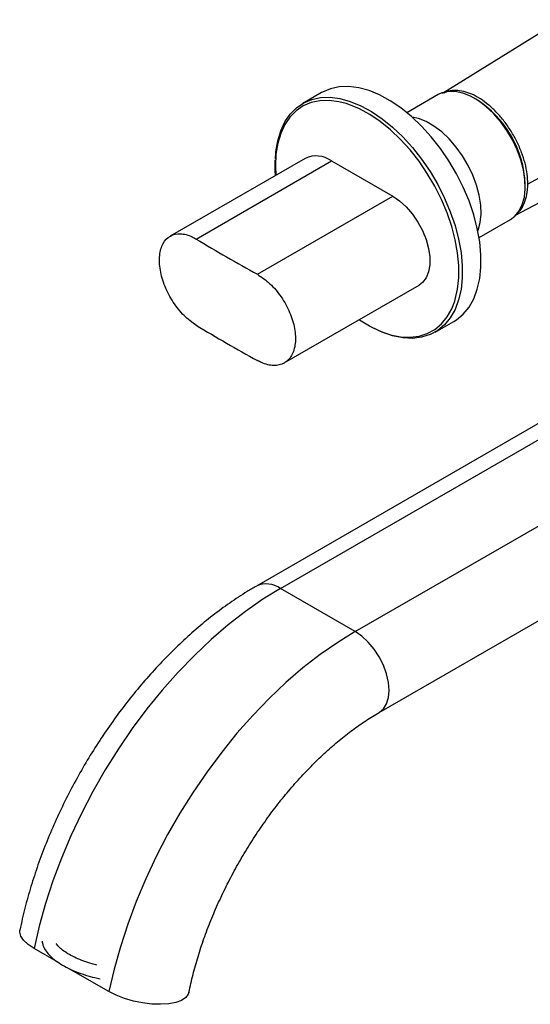
# Model space of a CAD drawing. Units: millimetres. Extents: x -842 to 210, y -117 to 339.
# Drawn here: x -456 to -350, y 69 to 274 of the extents above; entities that cross this region are included whole.
import ezdxf

# ---------------------------------------------------------------- set-up
doc = ezdxf.new("R2010")
doc.units = ezdxf.units.MM
doc.layers.add('A1', color=7, linetype='Continuous')

msp = doc.modelspace()

# ---------------------------------------------------------------- linework, layer by layer
at = {"layer": 'A1', "color": 0, "linetype": 'Continuous', "lineweight": 25}
for p, q in [((-343.264, 274.232), (-368.05, 258.837)), ((-393.191, 259.043), (-397.08, 256.798)), ((-368.91, 258.627), (-375.416, 254.871)), ((-361.055, 257.679), (-361.409, 257.883)), ((-336.657, 247.482), (-350.277, 240.023)), ((-396.609, 245.366), (-424.651, 229.177)), ((-419.25, 228.575), (-391.109, 244.821)), ((-402.913, 244.215), (-402.923, 244.003)), ((-402.878, 244.986), (-402.913, 244.215)), ((-391.109, 244.821), (-378.381, 237.473)), ((-402.776, 243.799), (-402.704, 241.847)), ((-352.866, 233.516), (-333.783, 243.727)), ((-350.804, 239.513), (-350.804, 239.921)), ((-406.523, 221.228), (-378.381, 237.473)), ((-360.417, 228.89), (-353.911, 232.645)), ((-400.924, 202.776), (-372.882, 218.965)), ((-369.582, 209.165), (-365.693, 211.41)), ((-322.577, 204.908), (-406.722, 156.331)), ((-401.723, 155.836), (-317.577, 204.413)), ((-386.166, 146.856), (-302.021, 195.432)), ((-381.167, 130.03), (-297.021, 178.606)), ((-386.166, 146.856), (-401.723, 155.836)), ((-447.863, 77.938), (-452.949, 80.874)), ((-437.392, 71.893), (-445.773, 76.731))]:
    msp.add_line(p, q, dxfattribs=at)
at = {"layer": 'A1', "color": 0, "linetype": 'Continuous', "lineweight": 25, "flags": 128}
for points in [[(-365.693, 211.41), (-365.116, 211.773), (-363.71, 212.946), (-362.51, 214.41), (-361.53, 216.146), (-360.784, 218.13), (-360.281, 220.337), (-360.028, 222.738), (-360.028, 225.301), (-360.281, 227.995), (-360.784, 230.782), (-361.53, 233.628), (-362.51, 236.494), (-363.71, 239.344), (-365.116, 242.14), (-366.708, 244.846), (-368.466, 247.426), (-370.367, 249.848), (-372.387, 252.079), (-374.498, 254.09), (-376.674, 255.856), (-378.886, 257.352), (-381.106, 258.56), (-383.303, 259.464), (-385.451, 260.052), (-387.52, 260.316), (-389.483, 260.253), (-391.316, 259.864), (-392.994, 259.153), (-393.191, 259.043)], [(-353.911, 232.645), (-352.975, 233.341), (-352.093, 234.406), (-351.428, 235.733), (-350.998, 237.293), (-350.812, 239.048), (-350.874, 240.958), (-351.183, 242.977), (-351.732, 245.059), (-352.508, 247.154), (-353.492, 249.214), (-354.662, 251.19), (-355.99, 253.035), (-357.446, 254.707), (-358.994, 256.167), (-360.599, 257.379), (-362.222, 258.317), (-363.827, 258.957), (-365.375, 259.285), (-366.831, 259.293), (-368.159, 258.981), (-368.91, 258.627)], [(-388.035, 256.756), (-389.584, 257.151), (-391.615, 257.41), (-393.543, 257.349), (-395.343, 256.967), (-396.99, 256.269), (-398.464, 255.266), (-399.746, 253.969), (-400.817, 252.396), (-401.666, 250.567), (-402.28, 248.506), (-402.652, 246.24), (-402.776, 243.799)], [(-402.756, 245.211), (-402.65, 246.694), (-402.271, 249.002), (-401.645, 251.1), (-400.781, 252.963), (-399.689, 254.565), (-398.384, 255.886), (-396.883, 256.908), (-395.205, 257.619), (-393.372, 258.008), (-391.409, 258.071), (-389.34, 257.806), (-387.193, 257.219), (-384.995, 256.315), (-382.776, 255.107), (-380.563, 253.61), (-378.387, 251.845), (-376.276, 249.834), (-374.256, 247.603), (-372.355, 245.181), (-370.597, 242.601), (-369.005, 239.895), (-367.599, 237.099), (-366.399, 234.249), (-365.419, 231.383), (-364.673, 228.537), (-364.17, 225.75), (-363.917, 223.056), (-363.917, 220.492), (-364.17, 218.091), (-364.673, 215.885), (-365.419, 213.901), (-366.399, 212.165), (-367.599, 210.701), (-369.005, 209.528), (-370.597, 208.66), (-372.355, 208.11), (-374.256, 207.883), (-376.276, 207.984), (-378.387, 208.411), (-380.563, 209.158), (-382.765, 210.21)], [(-365.483, 215.616), (-365.366, 215.991), (-364.872, 218.158), (-364.624, 220.515), (-364.624, 223.033), (-364.872, 225.677), (-365.366, 228.414), (-366.098, 231.208), (-367.06, 234.022), (-368.239, 236.82), (-369.619, 239.565), (-371.182, 242.222), (-372.908, 244.755), (-374.775, 247.133), (-376.758, 249.323), (-378.831, 251.298), (-380.967, 253.031), (-383.139, 254.5), (-385.318, 255.687), (-387.476, 256.574), (-388.035, 256.756)], [(-360.677, 230.283), (-360.621, 230.427), (-360.19, 231.986), (-360.004, 233.742), (-360.066, 235.651), (-360.375, 237.671), (-360.924, 239.752), (-361.7, 241.848), (-362.685, 243.907), (-363.855, 245.883), (-365.183, 247.728), (-366.638, 249.401), (-368.186, 250.86), (-369.791, 252.073), (-371.415, 253.01), (-373.02, 253.65), (-374.339, 253.949)], [(-378.381, 237.473), (-376.952, 236.495), (-375.571, 235.245), (-374.286, 233.764), (-373.141, 232.104), (-372.174, 230.321), (-371.418, 228.476), (-370.9, 226.631), (-370.636, 224.849), (-370.636, 223.192), (-370.9, 221.715), (-371.418, 220.468), (-372.174, 219.495), (-372.882, 218.965)], [(-383.226, 210.472), (-383.139, 210.425), (-380.967, 209.387), (-378.831, 208.653), (-376.758, 208.234), (-374.775, 208.135), (-372.908, 208.358), (-371.182, 208.898), (-369.619, 209.75), (-368.239, 210.902), (-367.06, 212.34), (-366.098, 214.043), (-365.483, 215.616)], [(-385.342, 211.771), (-385.318, 211.755), (-383.226, 210.472)], [(-401.723, 155.836), (-405.373, 153.584), (-409.007, 151.051), (-412.606, 148.25), (-416.153, 145.195), (-419.632, 141.9), (-423.026, 138.38), (-426.319, 134.653), (-429.495, 130.735), (-432.539, 126.647), (-435.437, 122.406), (-438.175, 118.033), (-440.74, 113.549), (-443.12, 108.975), (-445.304, 104.332), (-447.281, 99.644), (-449.042, 94.931), (-450.578, 90.217), (-451.882, 85.524), (-452.949, 80.874)], [(-386.166, 146.856), (-389.817, 144.603), (-393.451, 142.07), (-397.05, 139.27), (-400.597, 136.215), (-404.076, 132.919), (-407.469, 129.4), (-410.762, 125.672), (-413.938, 121.755), (-416.983, 117.666), (-419.881, 113.425), (-422.619, 109.052), (-425.184, 104.568), (-427.564, 99.994), (-429.748, 95.352), (-431.725, 90.663), (-433.485, 85.951), (-435.021, 81.237), (-436.326, 76.544), (-437.392, 71.893)], [(-381.164, 130.032), (-380.287, 130.76), (-379.634, 131.794), (-379.231, 133.094), (-379.095, 134.608), (-379.231, 136.28), (-379.634, 138.044), (-380.287, 139.833), (-381.166, 141.578), (-382.238, 143.212), (-383.46, 144.672), (-384.787, 145.903), (-386.166, 146.856)], [(-452.949, 80.874), (-454.197, 81.705), (-455.135, 82.575), (-455.726, 83.45), (-455.948, 84.296), (-455.916, 84.707)], [(-420.765, 71.717), (-420.888, 71.345), (-421.416, 70.652), (-422.294, 70.076), (-423.491, 69.641), (-424.959, 69.363), (-426.643, 69.252), (-428.477, 69.313), (-430.392, 69.543), (-432.313, 69.934), (-434.166, 70.471), (-435.882, 71.132), (-437.392, 71.893)]]:
    msp.add_lwpolyline(points, dxfattribs=at)
at = {"layer": 'A1', "color": 0, "linetype": 'Continuous', "lineweight": 25}
for centre, radius, start, end in [((-372.906, 239), 22.121, 2.38724, 57.60739), ((-394.325, 240.389), 5.476, 54.03686, 114.65269), ((-177.298, 632.996), 471.272, 239.10927, 240.8961), ((-177.298, 615.032), 471.272, 239.10927, 240.8961), ((-404.652, 151.747), 5.03, 54.38468, 114.28127)]:
    msp.add_arc(centre, radius, start, end, dxfattribs=at)
for points, knots in [([(-350.277, 240.023), (-350.304, 240.706), (-350.361, 242.093), (-350.816, 244.321), (-351.535, 246.606), (-352.513, 248.858), (-353.732, 251.049), (-355.137, 253.079), (-356.714, 254.926), (-358.389, 256.506), (-360.146, 257.803), (-361.902, 258.754), (-363.642, 259.355), (-365.276, 259.561), (-366.663, 259.448), (-367.399, 259.104), (-367.706, 258.96)], [0, 0, 0, 0, 0.0719959, 0.1460798, 0.2180758, 0.2921593, 0.3641549, 0.4382383, 0.5102321, 0.5843134, 0.6563117, 0.7303986, 0.8023921, 0.8764734, 0.9484691, 1, 1, 1, 1]), ([(-402.923, 244.003), (-402.921, 243.576), (-402.919, 242.855), (-402.839, 242.097), (-402.807, 241.787)], [0, 0, 0, 0, 0.591927, 1, 1, 1, 1]), ([(-352.7, 233.771), (-352.517, 233.907), (-351.948, 234.331), (-351.243, 235.405), (-350.62, 236.946), (-350.318, 238.525), (-350.288, 239.607), (-350.277, 240.023)], [0, 0, 0, 0, 0.11583263, 0.35977444, 0.60371548, 0.84765624, 1, 1, 1, 1]), ([(-419.25, 210.611), (-420.109, 211.225), (-421.827, 212.452), (-424.114, 215.369), (-425.852, 218.689), (-426.845, 222.131), (-426.982, 225.281), (-426.248, 227.791), (-424.725, 229.379), (-422.586, 229.855), (-420.641, 229.355), (-419.518, 228.726), (-419.25, 228.575)], [0, 0, 0, 0, 0.1073884, 0.2147828, 0.3221692, 0.4295392, 0.5368937, 0.6442406, 0.7515911, 0.8589548, 0.9663357, 1, 1, 1, 1]), ([(-406.523, 221.228), (-405.632, 220.633), (-403.851, 219.442), (-401.481, 216.574), (-399.679, 213.29), (-398.649, 209.869), (-398.507, 206.722), (-399.268, 204.196), (-400.847, 202.576), (-403.064, 202.054), (-405.081, 202.514), (-406.245, 203.119), (-406.523, 203.264)], [0, 0, 0, 0, 0.1073883, 0.2147827, 0.3221692, 0.4295392, 0.5368937, 0.6442405, 0.751591, 0.8589548, 0.9663355, 1, 1, 1, 1]), ([(-406.722, 156.331), (-407.374, 155.947), (-409.238, 154.847), (-412.281, 152.831), (-415.824, 150.215), (-419.296, 147.363), (-422.686, 144.294), (-425.981, 141.022), (-429.17, 137.562), (-432.243, 133.928), (-435.187, 130.136), (-437.992, 126.201), (-440.649, 122.14), (-443.148, 117.967), (-445.479, 113.7), (-447.632, 109.355), (-449.599, 104.948), (-451.371, 100.497), (-452.942, 96.017), (-454.3, 91.525), (-455.269, 87.752), (-455.75, 85.487), (-455.916, 84.708)], [0, 0, 0, 0, 0.028422, 0.0813099, 0.1341331, 0.1868889, 0.2395551, 0.2921246, 0.3446004, 0.3969914, 0.4493115, 0.5015765, 0.5538042, 0.6060132, 0.6582224, 0.7104474, 0.7627052, 0.8150153, 0.8673972, 0.9198696, 0.9724501, 1, 1, 1, 1]), ([(-420.765, 71.718), (-420.631, 72.348), (-420.24, 74.189), (-419.439, 77.297), (-418.298, 81.043), (-416.961, 84.82), (-415.437, 88.603), (-413.732, 92.37), (-411.857, 96.097), (-409.821, 99.759), (-407.639, 103.334), (-405.322, 106.8), (-402.887, 110.136), (-400.349, 113.321), (-397.726, 116.336), (-395.036, 119.165), (-392.297, 121.79), (-389.529, 124.2), (-386.754, 126.375), (-383.955, 128.353), (-382.106, 129.465), (-381.167, 130.03)], [0, 0, 0, 0, 0.027935, 0.081623, 0.1354517, 0.1894219, 0.2435102, 0.2976914, 0.3519392, 0.4062268, 0.4605273, 0.5148081, 0.5690386, 0.6231917, 0.6772405, 0.7311585, 0.7849206, 0.8385041, 0.8918903, 0.945067, 1, 1, 1, 1]), ([(-451.279, 82.385), (-451.235, 82.104), (-451.136, 81.47), (-450.643, 80.525), (-449.875, 79.532), (-448.803, 78.554), (-447.459, 77.617), (-445.891, 76.756), (-444.151, 75.987), (-442.277, 75.331), (-440.606, 74.852), (-439.562, 74.646), (-439.189, 74.573)], [0, 0, 0, 0, 0.0764237, 0.1721296, 0.2756948, 0.3861042, 0.4986302, 0.6101839, 0.7206297, 0.8302815, 0.9394587, 1, 1, 1, 1]), ([(-439.877, 77.413), (-440.22, 77.496), (-441.172, 77.727), (-442.647, 78.226), (-444.244, 78.876), (-445.644, 79.593), (-446.816, 80.343), (-447.697, 81.076), (-448.208, 81.628), (-448.339, 81.87), (-448.368, 81.924)], [0, 0, 0, 0, 0.0839222, 0.23308, 0.3816026, 0.5290499, 0.6748699, 0.8184188, 0.9592117, 1, 1, 1, 1])]:
    msp.add_open_spline(points, degree=3, knots=knots, dxfattribs=at)

doc.saveas('drawing.dxf')
